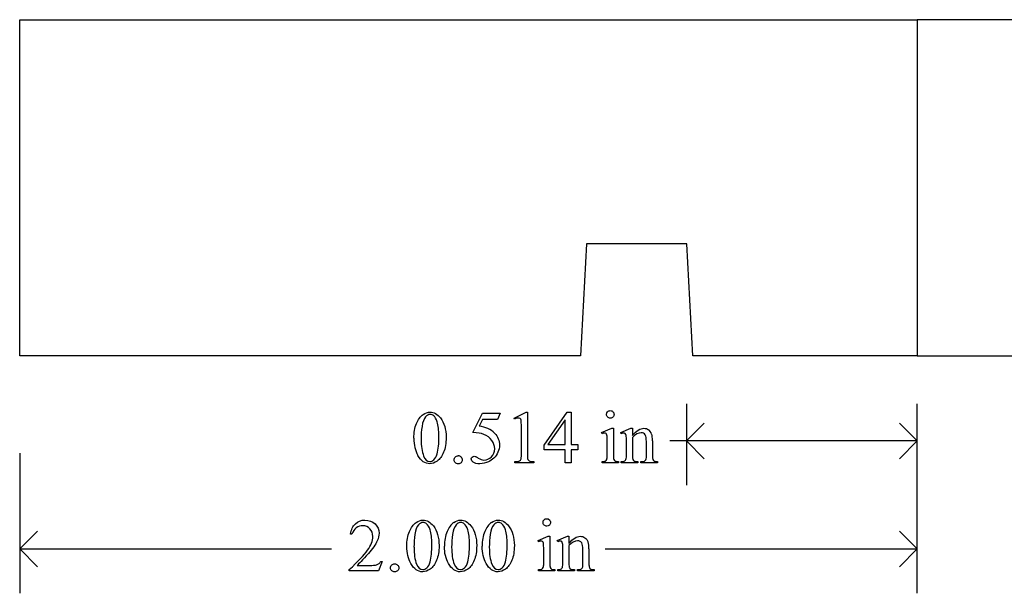
# Model space of a CAD drawing. Units: inches. Extents: x 0.71 to 5.29, y 0.91 to 3.75.
# Drawn here: x 1 to 3.19, y 2.47 to 3.75 of the extents above; entities that cross this region are included whole.
import ezdxf

# ---------------------------------------------------------------- set-up
doc = ezdxf.new("R2010")
doc.units = ezdxf.units.IN
doc.header["$MEASUREMENT"] = 0
doc.layers.add('MML34 v1_0', color=7, linetype='Continuous')

msp = doc.modelspace()

# ---------------------------------------------------------------- linework, layer by layer
at = {"layer": 'MML34 v1_0'}
for p, q in [((0.9999, 3.75), (2.9999, 3.75)), ((1, 3), (0.9999, 3.75)), ((2.9999, 3.75), (3, 3)), ((3.8599, 3.75), (2.9999, 3.75)), ((2.2629, 3.2499), (2.2498, 2.9999)), ((2.4868, 3.2499), (2.2629, 3.2499)), ((2.4999, 2.9999), (2.4868, 3.2499)), ((2.2498, 2.9999), (1, 3)), ((3, 3), (2.4999, 2.9999)), ((2.9999, 3), (3.8599, 3)), ((2.1017, 2.8615), (2.1288, 2.8747)), ((2.1288, 2.8747), (2.1315, 2.8747)), ((2.1315, 2.8747), (2.1315, 2.7809)), ((2.1686, 2.8012), (2.2202, 2.8747)), ((2.2202, 2.8747), (2.2292, 2.8747)), ((2.2292, 2.8747), (2.2292, 2.8023)), ((2.486, 2.8934), (2.486, 2.7114)), ((3, 2.7114), (3, 2.8934)), ((2.0099, 2.8293), (2.0312, 2.8724)), ((2.0312, 2.8585), (2.0239, 2.8436)), ((2.0312, 2.8724), (2.071, 2.8724)), ((2.0646, 2.8585), (2.0312, 2.8585)), ((2.071, 2.8724), (2.0646, 2.8585)), ((2.103, 2.859), (2.1017, 2.8615)), ((2.2156, 2.8575), (2.1766, 2.8023)), ((2.2156, 2.8023), (2.2156, 2.8575)), ((2.118, 2.7809), (2.118, 2.8409)), ((2.2968, 2.8294), (2.3194, 2.8386)), ((2.3194, 2.8386), (2.323, 2.8386)), ((2.323, 2.8386), (2.323, 2.7783)), ((2.3395, 2.8294), (2.3621, 2.8386)), ((2.3621, 2.8386), (2.3656, 2.8386)), ((2.3656, 2.8386), (2.3656, 2.8227)), ((2.486, 2.8104), (2.5256, 2.8499)), ((3, 2.8104), (2.9604, 2.8499)), ((2.2979, 2.8265), (2.2968, 2.8294)), ((2.3407, 2.8265), (2.3395, 2.8294)), ((2.3656, 2.8179), (2.3656, 2.7783)), ((2.3967, 2.7783), (2.3967, 2.809)), ((2.4102, 2.8103), (2.4102, 2.7783)), ((3, 2.8104), (2.449, 2.8104)), ((2.5256, 2.7708), (2.486, 2.8104)), ((2.9604, 2.7708), (3, 2.8104)), ((2.1686, 2.7907), (2.1686, 2.8012)), ((2.2156, 2.7907), (2.1686, 2.7907)), ((2.1766, 2.8023), (2.2156, 2.8023)), ((2.2156, 2.7613), (2.2156, 2.7907)), ((2.2292, 2.8023), (2.2441, 2.8023)), ((2.2441, 2.7907), (2.2292, 2.7907)), ((2.2292, 2.7907), (2.2292, 2.7613)), ((2.2441, 2.8023), (2.2441, 2.7907)), ((2.3094, 2.7783), (2.3094, 2.8072)), ((2.3521, 2.7783), (2.3521, 2.8062)), ((0.9999, 2.7834), (0.9999, 2.4705)), ((2.9999, 2.4705), (2.9999, 2.7834)), ((2.1037, 2.7613), (2.1037, 2.7644)), ((2.1455, 2.7613), (2.1037, 2.7613)), ((2.1455, 2.7644), (2.1455, 2.7613)), ((2.2292, 2.7613), (2.2156, 2.7613)), ((2.2979, 2.7613), (2.2979, 2.7643)), ((2.3344, 2.7613), (2.2979, 2.7613)), ((2.3344, 2.7643), (2.3344, 2.7613)), ((2.3407, 2.7613), (2.3407, 2.7643)), ((2.3407, 2.7643), (2.3423, 2.7643)), ((2.3778, 2.7613), (2.3407, 2.7613)), ((2.3778, 2.7643), (2.3778, 2.7613)), ((2.3845, 2.7613), (2.3845, 2.7643)), ((2.3845, 2.7643), (2.3861, 2.7643)), ((2.4216, 2.7613), (2.3845, 2.7613)), ((2.4216, 2.7643), (2.4216, 2.7613)), ((0.9999, 2.5694), (1.0395, 2.609)), ((1.7405, 2.6024), (1.7375, 2.6024)), ((2.1552, 2.5885), (2.1778, 2.5977)), ((2.1778, 2.5977), (2.1814, 2.5977)), ((2.1814, 2.5977), (2.1814, 2.5374)), ((2.1979, 2.5885), (2.2205, 2.5977)), ((2.2205, 2.5977), (2.224, 2.5977)), ((2.224, 2.5977), (2.224, 2.5818)), ((2.9999, 2.5694), (2.9604, 2.609)), ((1.0395, 2.5298), (0.9999, 2.5694)), ((0.9999, 2.5694), (1.6949, 2.5694)), ((2.1563, 2.5855), (2.1552, 2.5885)), ((2.1991, 2.5855), (2.1979, 2.5885)), ((2.224, 2.5769), (2.224, 2.5374)), ((2.2551, 2.5374), (2.2551, 2.5681)), ((2.2686, 2.5694), (2.2686, 2.5374)), ((2.3049, 2.5694), (2.9999, 2.5694)), ((2.9604, 2.5298), (2.9999, 2.5694)), ((2.1678, 2.5374), (2.1678, 2.5663)), ((2.2105, 2.5374), (2.2105, 2.5652)), ((1.7343, 2.5204), (1.7343, 2.5234)), ((1.7518, 2.5328), (1.7808, 2.5328)), ((1.8077, 2.5418), (1.7999, 2.5204)), ((1.8046, 2.5418), (1.8077, 2.5418)), ((1.7999, 2.5204), (1.7343, 2.5204)), ((2.1563, 2.5204), (2.1563, 2.5233)), ((2.1928, 2.5204), (2.1563, 2.5204)), ((2.1928, 2.5233), (2.1928, 2.5204)), ((2.1991, 2.5204), (2.1991, 2.5233)), ((2.1991, 2.5233), (2.2007, 2.5233)), ((2.2362, 2.5204), (2.1991, 2.5204)), ((2.2362, 2.5233), (2.2362, 2.5204)), ((2.2429, 2.5233), (2.2445, 2.5233)), ((2.2429, 2.5204), (2.2429, 2.5233)), ((2.28, 2.5204), (2.2429, 2.5204)), ((2.28, 2.5233), (2.28, 2.5204))]:
    msp.add_line(p, q, dxfattribs=at)
for centre, major_axis, ratio, start_param, end_param in [((13.5759, -21.2488), (11.6658, -24.1174), 0.024304, 3.152032, 3.177444), ((0.0304, -3.1732), (-1.8881, -6.0421), 0.041747, 3.081444, 3.124076), ((1.7026, 2.248), (-0.4122, -0.6126), 0.077976, 3.067113, 3.134627), ((1.8935, 0.477), (-0.2229, -2.3808), 0.011128, 3.023301, 3.108798), ((81.8889, 17.9998), (79.9913, 15.2197), 0.046871, 3.125376, 3.132675), ((-55.7263, -59.6682), (57.7829, 62.4974), 0.024096, 6.282009, 6.299674), ((-1.4496, -5.6765), (3.8488, 8.5132), 0.037086, 6.245779, 6.276351), ((101.4055, 74.9291), (99.5146, 72.1566), 0.021917, 3.125703, 3.139099), ((133.6837, 199.4596), (-131.7693, -196.7018), 0.011646, 6.265802, 6.275065), ((-13.6274, -9.8632), (15.6786, 12.676), 0.043007, 6.281392, 6.306435), ((0.9913, -0.3935), (-1.3148, -3.2206), 0.027812, 3.101248, 3.13276), ((-9.9314, -23.1481), (-12.3221, -25.9752), 0.014696, 3.110623, 3.131408), ((-6.7495, -23.8153), (9.1543, 26.6451), 0.011817, 6.248802, 6.268644), ((0.3627, -0.7323), (1.6184, 3.5087), 0.046459, 6.265653, 6.304611), ((-1.6793, 3.462), (3.7941, -0.6953), 0.015133, 6.209435, 6.263656), ((3.3282, 7.3889), (-1.0031, -4.6212), 0.014022, 6.218676, 6.26384), ((3.0555, 3.6458), (-0.7294, -0.8797), 0.076755, 6.24463, 6.296586), ((-35.7048, 32.4708), (38.0546, -29.7038), 0.010447, 6.269801, 6.283796), ((2.8989, 6.2086), (-0.5318, -3.4403), 0.011524, 6.208772, 6.266942), ((2.9638, 3.6424), (-0.5947, -0.8767), 0.080123, 6.236775, 6.290578), ((9.6834, 4.7204), (7.3147, 1.954), 0.012467, 3.154599, 3.188228), ((2.3611, 3.3394), (0.0351, -0.5691), 0.010395, 0.031214, 0.167146), ((19.2176, -33.1709), (17.3233, -35.7986), 0.019949, 3.150158, 3.171015), ((8.9539, -10.3703), (-6.9828, 13.001), 0.04768, 0.005868, 0.038707), ((11.7856, -15.4875), (-9.7306, 18.1182), 0.040389, 0.004972, 0.032788), ((82.4823, 17.7609), (80.6005, 15.2215), 0.046723, 3.125498, 3.132769), ((56.4687, -47.641), (54.5065, -50.2647), 0.025994, 3.151054, 3.165559), ((30.4058, -23.5427), (28.3596, -26.1664), 0.036034, 3.154722, 3.174828), ((45.3484, 67.4122), (-43.4498, -64.8954), 0.020274, 6.252914, 6.269043), ((45.4323, 67.4122), (-43.4498, -64.8954), 0.020274, 6.252914, 6.269043), ((45.5162, 67.4122), (-43.4498, -64.8954), 0.020274, 6.252914, 6.269043), ((1.8694, 1.86), (-0.2951, -0.7262), 0.058494, 3.056512, 3.122963), ((-10.0622, -23.3803), (-12.3114, -25.9664), 0.014692, 3.110615, 3.13141), ((-0.0735, -4.2351), (2.3366, 6.8239), 0.023315, 6.215202, 6.254433), ((-1.993, 11.8667), (3.9812, -9.3411), 0.034439, 0.010409, 0.044322), ((-1.909, 11.8667), (3.9812, -9.3411), 0.034439, 0.010409, 0.044322), ((1.7098, 3.3413), (0.4538, -0.8169), 0.079229, 0.000588, 0.059033), ((0.6465, 6.644), (1.5603, -4.1191), 0.026058, 0.018005, 0.068685), ((0.3729, 4.7672), (1.8792, -2.2421), 0.048872, 6.28101, 6.317771), ((2.7802, 4.5757), (-0.5092, -2.0493), 0.024412, 6.185246, 6.252219)]:
    msp.add_ellipse(centre, major_axis=major_axis, ratio=ratio, start_param=start_param, end_param=end_param, dxfattribs=at)
for points, knots in [([(1.8994, 2.8694), (1.9043, 2.873), (1.9094, 2.8747), (1.9146, 2.8747), (1.9231, 2.8747), (1.9308, 2.8704), (1.9375, 2.8617)], [2, 2, 2, 2, 3, 3, 3, 4, 4, 4, 4]), ([(2.3103, 2.8637), (2.3086, 2.8653), (2.3078, 2.8673), (2.3078, 2.8696), (2.3078, 2.8719), (2.3086, 2.8738), (2.3102, 2.8754)], [5, 5, 5, 5, 6, 6, 6, 7, 7, 7, 7]), ([(2.3162, 2.8779), (2.3185, 2.8779), (2.3204, 2.8771), (2.322, 2.8754), (2.3237, 2.8738), (2.3245, 2.8719), (2.3245, 2.8696), (2.3245, 2.8673), (2.3237, 2.8653), (2.322, 2.8637)], [0, 0, 0, 0, 1, 1, 1, 2, 2, 2, 3, 3, 3, 3]), ([(1.8784, 2.8162), (1.8784, 2.8289), (1.8803, 2.8398), (1.8879, 2.8581), (1.893, 2.8649), (1.8994, 2.8694)], [0, 0, 0, 0, 1, 1, 2, 2, 2, 2]), ([(1.9226, 2.8666), (1.9204, 2.8684), (1.9177, 2.8693), (1.9145, 2.8693), (1.9108, 2.8693), (1.9075, 2.8677), (1.9046, 2.8643)], [7, 7, 7, 7, 8, 8, 8, 9, 9, 9, 9]), ([(1.9304, 2.7818), (1.9329, 2.7912), (1.9342, 2.8045), (1.9342, 2.8216), (1.9342, 2.8342), (1.9329, 2.8448), (1.9302, 2.8533)], [4, 4, 4, 4, 5, 5, 5, 6, 6, 6, 6]), ([(1.9375, 2.8617), (1.946, 2.851), (1.9502, 2.8364), (1.9502, 2.818), (1.9502, 2.8051), (1.9484, 2.7941), (1.9447, 2.7851)], [4, 4, 4, 4, 5, 5, 5, 6, 6, 6, 6]), ([(2.1151, 2.8603), (2.1141, 2.8611), (2.1128, 2.8615), (2.1114, 2.8615), (2.1094, 2.8615), (2.1066, 2.8607), (2.103, 2.859)], [12, 12, 12, 12, 13, 13, 13, 14, 14, 14, 14]), ([(2.322, 2.8637), (2.3204, 2.862), (2.3185, 2.8612), (2.3162, 2.8612), (2.3139, 2.8612), (2.3119, 2.862), (2.3103, 2.8637)], [3, 3, 3, 3, 4, 4, 4, 5, 5, 5, 5]), ([(2.3656, 2.8227), (2.3744, 2.8333), (2.3828, 2.8386), (2.3908, 2.8386), (2.3948, 2.8386), (2.3984, 2.8376), (2.4013, 2.8355)], [0, 0, 0, 0, 1, 1, 1, 2, 2, 2, 2]), ([(2.022, 2.7721), (2.0261, 2.7692), (2.0303, 2.7678), (2.0345, 2.7678), (2.0409, 2.7678), (2.0465, 2.7702), (2.0513, 2.7751), (2.0562, 2.7799), (2.0586, 2.7858), (2.0586, 2.7927), (2.0586, 2.7994), (2.0564, 2.8057), (2.0521, 2.8115)], [12, 12, 12, 12, 13, 13, 13, 14, 14, 14, 15, 15, 15, 16, 16, 16, 16]), ([(2.0583, 2.8275), (2.0656, 2.82), (2.0692, 2.8113), (2.0692, 2.8012), (2.0692, 2.7954), (2.068, 2.79), (2.0657, 2.785)], [1, 1, 1, 1, 2, 2, 2, 3, 3, 3, 3]), ([(2.3068, 2.8267), (2.306, 2.8274), (2.3049, 2.8277), (2.3035, 2.8277), (2.302, 2.8277), (2.3001, 2.8273), (2.2979, 2.8265)], [12, 12, 12, 12, 13, 13, 13, 14, 14, 14, 14]), ([(2.3515, 2.8226), (2.3511, 2.8246), (2.3504, 2.8259), (2.3487, 2.8274), (2.3476, 2.8277), (2.3462, 2.8277), (2.3446, 2.8277), (2.3428, 2.8273), (2.3407, 2.8265)], [31, 31, 31, 31, 32, 32, 33, 33, 33, 34, 34, 34, 34]), ([(2.394, 2.8239), (2.3922, 2.827), (2.3892, 2.8285), (2.385, 2.8285), (2.3785, 2.8285), (2.372, 2.825), (2.3656, 2.8179)], [17, 17, 17, 17, 18, 18, 18, 19, 19, 19, 19]), ([(1.9305, 2.7655), (1.9247, 2.7614), (1.9191, 2.7594), (1.9138, 2.7594), (1.9032, 2.7594), (1.8944, 2.7656), (1.8873, 2.7781)], [7, 7, 7, 7, 8, 8, 8, 9, 9, 9, 9]), ([(1.9001, 2.7767), (1.9032, 2.7686), (1.9079, 2.7645), (1.914, 2.7645), (1.917, 2.7645), (1.92, 2.7659), (1.9232, 2.7685)], [1, 1, 1, 1, 2, 2, 2, 3, 3, 3, 3]), ([(1.9708, 2.7617), (1.969, 2.7635), (1.9681, 2.7656), (1.9681, 2.7681), (1.9681, 2.7707), (1.969, 2.7729), (1.9708, 2.7746), (1.9725, 2.7764), (1.9747, 2.7772), (1.9772, 2.7772)], [5, 5, 5, 5, 6, 6, 6, 7, 7, 7, 8, 8, 8, 8]), ([(1.9837, 2.7746), (1.9854, 2.7728), (1.9863, 2.7707), (1.9863, 2.7656), (1.9854, 2.7635), (1.9836, 2.7617)], [1, 1, 1, 1, 2, 2, 3, 3, 3, 3]), ([(2.0108, 2.7628), (2.0077, 2.765), (2.0062, 2.7675), (2.0062, 2.7703), (2.0062, 2.7718), (2.0068, 2.7731), (2.0081, 2.7743)], [7, 7, 7, 7, 8, 8, 8, 9, 9, 9, 9]), ([(2.0081, 2.7743), (2.0093, 2.7755), (2.0109, 2.7761), (2.0128, 2.7761), (2.0143, 2.7761), (2.0155, 2.7759), (2.0166, 2.7754)], [9, 9, 9, 9, 10, 10, 10, 11, 11, 11, 11]), ([(2.0657, 2.785), (2.0633, 2.78), (2.0603, 2.7758), (2.0531, 2.7688), (2.0491, 2.766), (2.0446, 2.7639)], [3, 3, 3, 3, 4, 4, 5, 5, 5, 5]), ([(2.1323, 2.7693), (2.1328, 2.7678), (2.1339, 2.7666), (2.1371, 2.7649), (2.1405, 2.7645), (2.1455, 2.7644)], [1, 1, 1, 1, 2, 2, 3, 3, 3, 3]), ([(2.3053, 2.7654), (2.3065, 2.7661), (2.3075, 2.7672), (2.309, 2.7705), (2.3094, 2.7737), (2.3094, 2.7783)], [7, 7, 7, 7, 8, 8, 9, 9, 9, 9]), ([(2.3861, 2.7643), (2.3896, 2.7643), (2.392, 2.7648), (2.3948, 2.767), (2.3958, 2.7685), (2.3963, 2.7706)], [12, 12, 12, 12, 13, 13, 14, 14, 14, 14]), ([(1.9836, 2.7617), (1.9819, 2.7599), (1.9797, 2.759), (1.9747, 2.759), (1.9725, 2.7599), (1.9708, 2.7617)], [3, 3, 3, 3, 4, 4, 5, 5, 5, 5]), ([(2.0446, 2.7639), (2.0384, 2.7609), (2.0319, 2.7594), (2.0253, 2.7594), (2.0186, 2.7594), (2.0138, 2.7605), (2.0108, 2.7628)], [5, 5, 5, 5, 6, 6, 6, 7, 7, 7, 7]), ([(1.7375, 2.6024), (1.7389, 2.6125), (1.7424, 2.6203), (1.7537, 2.6311), (1.7608, 2.6338), (1.7692, 2.6338), (1.7782, 2.6338), (1.7858, 2.6309), (1.7918, 2.6251), (1.7978, 2.6193), (1.8009, 2.6125), (1.8009, 2.6046), (1.8009, 2.599), (1.7995, 2.5934), (1.7969, 2.5877)], [7, 7, 7, 7, 8, 8, 9, 9, 9, 10, 10, 10, 11, 11, 11, 12, 12, 12, 12]), ([(1.8836, 2.6285), (1.8885, 2.632), (1.8936, 2.6338), (1.8989, 2.6338), (1.9074, 2.6338), (1.915, 2.6295), (1.9218, 2.6208)], [2, 2, 2, 2, 3, 3, 3, 4, 4, 4, 4]), ([(1.9675, 2.6285), (1.9724, 2.632), (1.9775, 2.6338), (1.9828, 2.6338), (1.9913, 2.6338), (1.9989, 2.6295), (2.0057, 2.6208)], [2, 2, 2, 2, 3, 3, 3, 4, 4, 4, 4]), ([(2.0514, 2.6285), (2.0563, 2.632), (2.0614, 2.6338), (2.0667, 2.6338), (2.0752, 2.6338), (2.0828, 2.6295), (2.0896, 2.6208)], [2, 2, 2, 2, 3, 3, 3, 4, 4, 4, 4]), ([(2.1687, 2.6227), (2.167, 2.6244), (2.1662, 2.6263), (2.1662, 2.6309), (2.167, 2.6329), (2.1686, 2.6345)], [5, 5, 5, 5, 6, 6, 7, 7, 7, 7]), ([(2.1746, 2.6369), (2.1769, 2.6369), (2.1788, 2.6361), (2.1804, 2.6345), (2.1821, 2.6329), (2.1829, 2.6309), (2.1829, 2.6263), (2.1821, 2.6244), (2.1804, 2.6227), (2.1788, 2.6211), (2.1769, 2.6203), (2.1746, 2.6203), (2.1723, 2.6203), (2.1703, 2.6211), (2.1687, 2.6227)], [0, 0, 0, 0, 1, 1, 1, 2, 2, 3, 3, 3, 4, 4, 4, 5, 5, 5, 5]), ([(1.7804, 2.6145), (1.7761, 2.619), (1.7709, 2.6213), (1.7649, 2.6213), (1.7594, 2.6213), (1.7545, 2.6197), (1.7458, 2.6133), (1.7426, 2.6086), (1.7405, 2.6024)], [3, 3, 3, 3, 4, 4, 4, 5, 5, 6, 6, 6, 6]), ([(1.775, 2.5665), (1.7829, 2.5777), (1.7868, 2.5879), (1.7868, 2.5971), (1.7868, 2.6041), (1.7847, 2.6099), (1.7804, 2.6145)], [1, 1, 1, 1, 2, 2, 2, 3, 3, 3, 3]), ([(1.8626, 2.5753), (1.8626, 2.588), (1.8645, 2.5989), (1.8722, 2.6172), (1.8773, 2.624), (1.8836, 2.6285)], [0, 0, 0, 0, 1, 1, 2, 2, 2, 2]), ([(1.9069, 2.6257), (1.9046, 2.6275), (1.9019, 2.6284), (1.8988, 2.6284), (1.8951, 2.6284), (1.8918, 2.6267), (1.8889, 2.6234)], [7, 7, 7, 7, 8, 8, 8, 9, 9, 9, 9]), ([(1.9147, 2.5409), (1.9172, 2.5503), (1.9184, 2.5635), (1.9184, 2.5806), (1.9184, 2.5933), (1.9171, 2.6039), (1.9145, 2.6123)], [4, 4, 4, 4, 5, 5, 5, 6, 6, 6, 6]), ([(1.9218, 2.6208), (1.9303, 2.61), (1.9345, 2.5954), (1.9345, 2.577), (1.9345, 2.5641), (1.9326, 2.5532), (1.9289, 2.5442)], [4, 4, 4, 4, 5, 5, 5, 6, 6, 6, 6]), ([(1.9908, 2.6257), (1.9886, 2.6275), (1.9858, 2.6284), (1.9827, 2.6284), (1.979, 2.6284), (1.9757, 2.6267), (1.9728, 2.6234)], [7, 7, 7, 7, 8, 8, 8, 9, 9, 9, 9]), ([(1.9986, 2.5409), (2.0011, 2.5503), (2.0023, 2.5635), (2.0023, 2.5806), (2.0023, 2.5933), (2.001, 2.6039), (1.9984, 2.6123)], [4, 4, 4, 4, 5, 5, 5, 6, 6, 6, 6]), ([(2.0057, 2.6208), (2.0142, 2.61), (2.0184, 2.5954), (2.0184, 2.577), (2.0184, 2.5641), (2.0165, 2.5532), (2.0128, 2.5442)], [4, 4, 4, 4, 5, 5, 5, 6, 6, 6, 6]), ([(2.0747, 2.6257), (2.0725, 2.6275), (2.0698, 2.6284), (2.0666, 2.6284), (2.0629, 2.6284), (2.0596, 2.6267), (2.0567, 2.6234)], [7, 7, 7, 7, 8, 8, 8, 9, 9, 9, 9]), ([(2.0825, 2.5409), (2.085, 2.5503), (2.0863, 2.5635), (2.0863, 2.5806), (2.0863, 2.5933), (2.0849, 2.6039), (2.0823, 2.6123)], [4, 4, 4, 4, 5, 5, 5, 6, 6, 6, 6]), ([(2.0896, 2.6208), (2.0981, 2.61), (2.1023, 2.5954), (2.1023, 2.577), (2.1023, 2.5641), (2.1005, 2.5532), (2.0967, 2.5442)], [4, 4, 4, 4, 5, 5, 5, 6, 6, 6, 6]), ([(2.224, 2.5818), (2.2328, 2.5924), (2.2412, 2.5977), (2.2492, 2.5977), (2.2532, 2.5977), (2.2568, 2.5966), (2.2597, 2.5946)], [0, 0, 0, 0, 1, 1, 1, 2, 2, 2, 2]), ([(2.1652, 2.5857), (2.1644, 2.5864), (2.1633, 2.5868), (2.1619, 2.5868), (2.1604, 2.5868), (2.1585, 2.5864), (2.1563, 2.5855)], [12, 12, 12, 12, 13, 13, 13, 14, 14, 14, 14]), ([(2.208, 2.5857), (2.2071, 2.5864), (2.206, 2.5868), (2.2046, 2.5868), (2.203, 2.5868), (2.2012, 2.5864), (2.1991, 2.5855)], [32, 32, 32, 32, 33, 33, 33, 34, 34, 34, 34]), ([(2.2524, 2.583), (2.2506, 2.586), (2.2476, 2.5876), (2.2434, 2.5876), (2.2369, 2.5876), (2.2304, 2.584), (2.224, 2.5769)], [17, 17, 17, 17, 18, 18, 18, 19, 19, 19, 19]), ([(1.8421, 2.5336), (1.8438, 2.5319), (1.8447, 2.5297), (1.8447, 2.5247), (1.8438, 2.5225), (1.842, 2.5208), (1.8403, 2.519), (1.8381, 2.5181), (1.8356, 2.5181), (1.8331, 2.5181), (1.8309, 2.519), (1.8292, 2.5208), (1.8274, 2.5225), (1.8265, 2.5247), (1.8265, 2.5272), (1.8265, 2.5298), (1.8274, 2.5319), (1.8292, 2.5337)], [1, 1, 1, 1, 2, 2, 3, 3, 3, 4, 4, 4, 5, 5, 5, 6, 6, 6, 7, 7, 7, 7]), ([(1.9289, 2.5442), (1.9252, 2.5351), (1.9205, 2.5286), (1.9089, 2.5205), (1.9034, 2.5184), (1.898, 2.5184), (1.8874, 2.5184), (1.8786, 2.5247), (1.8716, 2.5372)], [6, 6, 6, 6, 7, 7, 8, 8, 8, 9, 9, 9, 9]), ([(1.8844, 2.5358), (1.8875, 2.5277), (1.8921, 2.5236), (1.8983, 2.5236), (1.9012, 2.5236), (1.9043, 2.5249), (1.9075, 2.5276)], [1, 1, 1, 1, 2, 2, 2, 3, 3, 3, 3]), ([(2.0128, 2.5442), (2.0091, 2.5351), (2.0044, 2.5286), (1.9929, 2.5205), (1.9873, 2.5184), (1.9819, 2.5184), (1.9713, 2.5184), (1.9625, 2.5247), (1.9555, 2.5372)], [6, 6, 6, 6, 7, 7, 8, 8, 8, 9, 9, 9, 9]), ([(1.9683, 2.5358), (1.9714, 2.5277), (1.976, 2.5236), (1.9822, 2.5236), (1.9851, 2.5236), (1.9882, 2.5249), (1.9914, 2.5276)], [1, 1, 1, 1, 2, 2, 2, 3, 3, 3, 3]), ([(2.0967, 2.5442), (2.093, 2.5351), (2.0883, 2.5286), (2.0768, 2.5205), (2.0712, 2.5184), (2.0659, 2.5184), (2.0553, 2.5184), (2.0464, 2.5247), (2.0394, 2.5372)], [6, 6, 6, 6, 7, 7, 8, 8, 8, 9, 9, 9, 9]), ([(2.0522, 2.5358), (2.0553, 2.5277), (2.0599, 2.5236), (2.0661, 2.5236), (2.069, 2.5236), (2.0721, 2.5249), (2.0753, 2.5276)], [1, 1, 1, 1, 2, 2, 2, 3, 3, 3, 3])]:
    msp.add_open_spline(points, degree=3, knots=knots, dxfattribs=at)
for points in [[(2.3102, 2.8754), (2.3119, 2.8771), (2.3138, 2.8779), (2.3162, 2.8779)], [(2.0342, 2.825), (2.0283, 2.8275), (2.0202, 2.8289), (2.0099, 2.8293)], [(2.3094, 2.8072), (2.3094, 2.8154), (2.3091, 2.8206), (2.3086, 2.823)], [(2.3521, 2.8062), (2.3521, 2.8152), (2.3519, 2.8207), (2.3515, 2.8226)], [(1.9232, 2.7685), (1.9264, 2.7712), (1.9288, 2.7756), (1.9304, 2.7818)], [(1.9447, 2.7851), (1.941, 2.7761), (1.9362, 2.7695), (1.9305, 2.7655)], [(2.0166, 2.7754), (2.0176, 2.775), (2.0195, 2.7739), (2.022, 2.7721)], [(2.1139, 2.7657), (2.1154, 2.7665), (2.1165, 2.7676), (2.1171, 2.7689)], [(2.1171, 2.7689), (2.1177, 2.7703), (2.118, 2.7743), (2.118, 2.7809)], [(2.1315, 2.7809), (2.1315, 2.7747), (2.1318, 2.7708), (2.1323, 2.7693)], [(2.2979, 2.7643), (2.3016, 2.7643), (2.304, 2.7646), (2.3053, 2.7654)], [(2.327, 2.7654), (2.3284, 2.7647), (2.3308, 2.7643), (2.3344, 2.7643)], [(2.3501, 2.7672), (2.3514, 2.7691), (2.3521, 2.7728), (2.3521, 2.7783)], [(2.4102, 2.7783), (2.4102, 2.7735), (2.4106, 2.7703), (2.4113, 2.7686)], [(2.4113, 2.7686), (2.4119, 2.7673), (2.4129, 2.7662), (2.4142, 2.7654)], [(2.4142, 2.7654), (2.4156, 2.7647), (2.418, 2.7643), (2.4216, 2.7643)], [(2.1686, 2.6345), (2.1703, 2.6361), (2.1722, 2.6369), (2.1746, 2.6369)], [(1.9145, 2.6123), (1.9125, 2.6186), (1.91, 2.6231), (1.9069, 2.6257)], [(1.9728, 2.6234), (1.9688, 2.6189), (1.9662, 2.6117), (1.9647, 2.602)], [(1.9984, 2.6123), (1.9964, 2.6186), (1.9939, 2.6231), (1.9908, 2.6257)], [(2.0567, 2.6234), (2.0527, 2.6189), (2.0501, 2.6117), (2.0486, 2.602)], [(2.0823, 2.6123), (2.0804, 2.6186), (2.0778, 2.6231), (2.0747, 2.6257)], [(1.9647, 2.602), (1.9633, 2.5923), (1.9626, 2.5827), (1.9626, 2.5732)], [(2.0486, 2.602), (2.0472, 2.5923), (2.0465, 2.5827), (2.0465, 2.5732)], [(2.2597, 2.5946), (2.2627, 2.5925), (2.265, 2.5892), (2.2668, 2.5845)], [(1.7969, 2.5877), (1.7929, 2.5789), (1.7863, 2.5695), (1.7773, 2.5596)], [(1.8716, 2.5372), (1.8656, 2.5477), (1.8626, 2.5604), (1.8626, 2.5753)], [(1.9555, 2.5372), (1.9495, 2.5477), (1.9465, 2.5604), (1.9465, 2.5753)], [(2.0394, 2.5372), (2.0334, 2.5477), (2.0305, 2.5604), (2.0305, 2.5753)], [(2.1678, 2.5663), (2.1678, 2.5744), (2.1675, 2.5797), (2.167, 2.5821)], [(2.2099, 2.5817), (2.2094, 2.5837), (2.2088, 2.585), (2.208, 2.5857)], [(2.2105, 2.5652), (2.2105, 2.5742), (2.2103, 2.5797), (2.2099, 2.5817)], [(1.7343, 2.5234), (1.7536, 2.541), (1.7672, 2.5554), (1.775, 2.5665)], [(1.7773, 2.5596), (1.7637, 2.5448), (1.7552, 2.5358), (1.7518, 2.5328)], [(1.7808, 2.5328), (1.7867, 2.5328), (1.7908, 2.533), (1.7932, 2.5334)], [(1.7932, 2.5334), (1.7956, 2.5339), (1.7977, 2.5347), (1.7996, 2.5361)], [(1.7996, 2.5361), (1.8015, 2.5374), (1.8032, 2.5393), (1.8046, 2.5418)], [(1.8292, 2.5337), (1.8309, 2.5354), (1.8331, 2.5363), (1.8356, 2.5363)], [(1.8356, 2.5363), (1.8382, 2.5363), (1.8403, 2.5354), (1.8421, 2.5336)], [(1.9075, 2.5276), (1.9106, 2.5302), (1.913, 2.5347), (1.9147, 2.5409)], [(2.1563, 2.5233), (2.16, 2.5233), (2.1624, 2.5237), (2.1637, 2.5244)], [(2.1667, 2.5279), (2.1674, 2.5296), (2.1678, 2.5327), (2.1678, 2.5374)], [(2.1814, 2.5374), (2.1814, 2.5327), (2.1817, 2.5295), (2.1824, 2.528)], [(2.1824, 2.528), (2.1831, 2.5264), (2.1841, 2.5253), (2.1854, 2.5245)], [(2.1854, 2.5245), (2.1868, 2.5237), (2.1892, 2.5233), (2.1928, 2.5233)], [(2.2007, 2.5233), (2.2045, 2.5233), (2.2071, 2.5243), (2.2085, 2.5263)], [(2.224, 2.5374), (2.224, 2.5323), (2.2243, 2.5291), (2.2249, 2.5279)], [(2.2249, 2.5279), (2.2257, 2.5263), (2.2267, 2.5252), (2.2281, 2.5244)], [(2.2281, 2.5244), (2.2294, 2.5237), (2.2321, 2.5233), (2.2362, 2.5233)], [(2.2445, 2.5233), (2.248, 2.5233), (2.2504, 2.5239), (2.2518, 2.5249)], [(2.2547, 2.5297), (2.2549, 2.5305), (2.2551, 2.533), (2.2551, 2.5374)], [(2.2697, 2.5277), (2.2703, 2.5263), (2.2713, 2.5253), (2.2726, 2.5245)], [(2.2726, 2.5245), (2.274, 2.5237), (2.2764, 2.5233), (2.28, 2.5233)]]:
    msp.add_open_spline(points, degree=3, dxfattribs=at)

doc.saveas('drawing.dxf')
